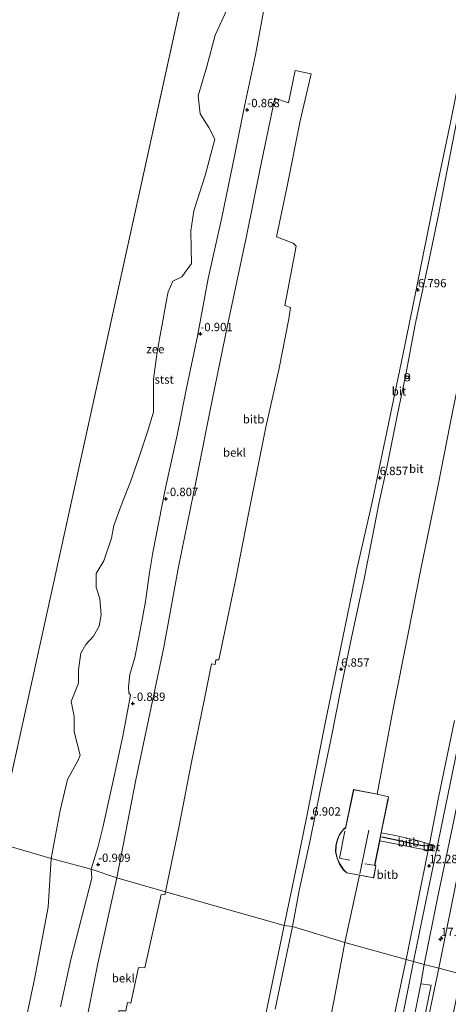
# Model space of a CAD drawing. Units: metres. Extents: x 19000 to 27752, y 393750 to 400003.
# Drawn here: x 19518 to 19646, y 395842 to 396136 of the extents above; entities that cross this region are included whole.
import ezdxf
from ezdxf.enums import TextEntityAlignment as Align

# ---------------------------------------------------------------- set-up
doc = ezdxf.new("R2010")
doc.units = ezdxf.units.M
doc.layers.get('0').update_dxf_attribs({"lineweight": 25})
for name, color, linetype, lineweight in [('B-ME-AM-KILOMETR-S-B1', 7, 'Continuous', 18), ('B-ME-IE-GRASLAND-GV-B6', 93, 'Continuous', 18), ('B-ME-IE-HULPGEOMETRIE-L-B1', 53, 'Continuous', 18), ('B-ME-IE-INRICHTINGSELEMENT-S-B1', 253, 'Continuous', 18), ('B-ME-KG-KADASTRAAL-DAKRAND-L-B1', 13, 'Continuous', 18), ('B-ME-KG-KADASTRAAL-NOKLIJN-L-B1', 13, 'Continuous', 18), ('B-ME-OB-BEKLEDING-GV-B6', 253, 'Continuous', 18), ('B-ME-OB-WATERLIJN-L-B1', 133, 'OB-WATERLIJN', 18), ('B-ME-OG-WATER-GV-B6', 153, 'Continuous', 18), ('B-ME-VH-VERH_SOORT-BETON-OVERIG-GV-B6', 8, 'IE-TERREINAFSCHEIDING-NATUURLIJK-HOUTWAL', 18), ('B-ME-VH-VERH_SOORT-BITUMEN-GV-B6', 8, 'IE-TERREINAFSCHEIDING-NATUURLIJK-HOUTWAL', 18), ('B-ME-VH-VERH_SOORT-ONVERHARD-GV-B6', 8, 'Continuous', 18)]:
    doc.layers.add(name, color=color, linetype=linetype, lineweight=lineweight)
doc.layers.add('B-ME-GW-GRONDWERKLIJN-L-B1', color=10, linetype='Continuous')
doc.layers.add('B-ME-GW-HOOGTEPUNT-S-B1', color=10, linetype='Continuous')
doc.styles.add('NLCS-ISO', font='NLCS-ISO.TTF')
doc.linetypes.add('IE-TERREINAFSCHEIDING-NATUURLIJK-HOUTWAL', pattern='A,7,-1.5,[67,NLCS.SHX,S=0.75,R=45,X=0,Y=0],-1.5,7,-1.5,[70,NLCS.SHX,S=0.75,R=0,X=0,Y=0],-1.5', length=20)
doc.linetypes.add('OB-WATERLIJN', pattern='A,10,[32,NLCS.SHX,S=2,R=0,X=0,Y=0],-12', length=22)

# ---------------------------------------------------------------- blocks, each defined once
blk = doc.blocks.new('hecto')
for p, q in [((0, 0.625), (-0.625, 0)), ((0, -0.625), (0, 0.625)), ((-0.625, 0), (0.625, 0)), ((0.625, 0), (0, -0.625))]:
    blk.add_line(p, q)
blk = doc.blocks.new('hoogtepunt')
for p, q in [((-0.5, 0), (0.5, 0)), ((0, 0.5), (0, -0.5))]:
    blk.add_line(p, q)
blk = doc.blocks.new('prullenbak')
for centre in [(-0.375, 0), (0.375, 0)]:
    blk.add_circle(centre, 0.75)
blk = doc.blocks.new('put')
for p, q in [((0.75, 0.75), (-0.75, 0.75)), ((-0.75, 0.75), (-0.75, -0.75)), ((0.75, -0.75), (0.75, 0.75)), ((-0.75, -0.75), (0.75, -0.75))]:
    blk.add_line(p, q)
blk.add_lwpolyline([(-0.625, 0.625), (0.625, 0.625), (0.625, -0.625), (-0.625, -0.625)], close=True)

msp = doc.modelspace()

# ---------------------------------------------------------------- linework, layer by layer
at = {"layer": 'B-ME-GW-GRONDWERKLIJN-L-B1'}
msp.add_polyline3d([(19626.125, 395891.812, 9.434), (19632.892, 395890.406, 11.275), (19637.223, 395889.443, 12.23), (19639.073, 395889.074, 12.263)], dxfattribs=at)
at = {"layer": 'B-ME-IE-GRASLAND-GV-B6'}
for points in [[(19704.065, 396150.644, 12.531), (19699.765, 396129.124, 12.531), (19694.943, 396105.671, 12.531), (19690.083, 396082.373, 12.49), (19686.539, 396064.834, 12.486), (19683.567, 396050.128, 12.49), (19680.105, 396033.058, 12.511), (19676.216, 396014.276, 12.527), (19672.825, 395997.593, 12.527), (19670.953, 395988.284, 12.547), (19668.149, 395974.75, 12.547), (19665.258, 395960.921, 12.547), (19662.19, 395945.754, 12.547), (19658.663, 395928.881, 12.551), (19656.151, 395915.975, 12.555), (19653.505, 395903.217, 12.588), (19650.303, 395887.661, 12.661), (19647.352, 395873.31, 12.665), (19643.168, 395852.562, 12.588)], [(19643.168, 395852.562, 12.588), (19638.844, 395853.575, 12.385), (19642.908, 395873.974, 12.409), (19646.265, 395890.052, 12.441), (19649.951, 395907.648, 12.441), (19653.979, 395927.052, 12.441), (19657.632, 395944.943, 12.372), (19660.968, 395961.281, 12.283), (19664.061, 395976.473, 12.389), (19667.519, 395993.425, 12.336), (19670.656, 396008.654, 12.267), (19674.44, 396026.856, 12.271), (19677.76, 396042.341, 12.283), (19680.168, 396054.275, 12.348), (19682.371, 396065.225, 12.348), (19684.737, 396077.249, 12.368), (19687.745, 396091.982, 12.405), (19691.328, 396109.6, 12.372), (19694.967, 396127.201, 12.376), (19697.971, 396141.831, 12.348)], [(19636.6, 395826.585, 12.543), (19640.884, 395847.392, 12.543), (19637.849, 395847.871, 12.434), (19638.844, 395853.575, 12.385), (19643.168, 395852.562, 12.588)], [(19643.168, 395852.562, 12.588), (19639.74, 395835.841, 12.606)]]:
    msp.add_polyline3d(points, dxfattribs=at)
at = {"layer": 'B-ME-IE-HULPGEOMETRIE-L-B1'}
msp.add_line((19510.821, 395890.094, -1.974), (19584.292, 396223.893, -1.939), dxfattribs=at)
msp.add_polyline3d([(19705.714, 395841.029, 3.716), (19696.487, 395842.51, 3.44), (19693.528, 395842.993, 3.574), (19689.439, 395843.66, 3.748), (19661.211, 395848.236, 13.181), (19657.779, 395848.852, 13.21), (19654.792, 395849.267, 12.6), (19650.015, 395850.694, 12.592), (19643.168, 395852.562, 12.588), (19638.844, 395853.575, 12.385), (19635.676, 395854.468, 12.34), (19633.4, 395855.11, 12.198), (19615.079, 395860.19, 7.979), (19599.449, 395864.946, 6.967), (19596.962, 395865.326, 6.817), (19561.473, 395875.396, 1.643), (19546.912, 395879.503, 0.123), (19539.286, 395882.095, -1.124), (19527.342, 395885.348, -1.974), (19510.821, 395890.094, -1.974)], dxfattribs=at)
at = {"layer": 'B-ME-KG-KADASTRAAL-DAKRAND-L-B1'}
msp.add_polyline3d([(19627.973, 395902.95, 14.091), (19623.988, 395883.212, 14.091), (19624.327, 395883.158, 12.527), (19623.698, 395879.564, 12.527), (19620.089, 395880.268, 12.929), (19619.522, 395880.376, 14.864), (19615.689, 395881.072, 13.75), (19614.768, 395881.906, 13.559), (19613.564, 395883.686, 13.161), (19612.862, 395885.479, 12.803), (19612.38, 395887.362, 12.405), (19612.487, 395889.206, 12.311), (19612.866, 395890.769, 12.259), (19613.52, 395892.444, 12.259), (19614.448, 395893.68, 12.259), (19615.061, 395894.349, 12.263), (19615.326, 395894.3, 14.303), (19617.748, 395905.893, 14.303), (19624.809, 395904.547, 13.161), (19628.116, 395903.786, 13.831), (19627.973, 395902.95, 14.091)], dxfattribs=at)
at = {"layer": 'B-ME-KG-KADASTRAAL-NOKLIJN-L-B1'}
for p, q in [((19619.601, 395880.784, 14.709), (19622.257, 395893.809, 14.709)), ((19621.095, 395883.768, 13.258), (19623.692, 395883.348, 13.986))]:
    msp.add_line(p, q, dxfattribs=at)
msp.add_polyline3d([(19616.578, 395884.803, 13.669), (19613.536, 395885.45, 14.38), (19615.115, 395893.54, 14.372)], dxfattribs=at)
at = {"layer": 'B-ME-OB-BEKLEDING-GV-B6'}
for points in [[(19591.501, 396142.611, -0.986), (19588.4, 396125.76, -0.921), (19585.129, 396110.402, -0.84), (19582.17, 396096.024, -0.958), (19578.317, 396077.075, -0.958), (19574.279, 396058.858, -0.958), (19571.037, 396041.607, -0.95), (19567.742, 396026.026, -0.921), (19564.941, 396011.966, -0.97), (19561.437, 395995.779, -0.954), (19557.659, 395976.853, -0.937), (19556.716, 395970.919, -0.937), (19555.5, 395962.222, -0.937), (19554.07, 395954.667, -0.937), (19552.286, 395945.462, -0.937), (19550.868, 395940.375, -0.998), (19550.397, 395936.722, -1.043), (19550.547, 395934.861, -0.974), (19550.995, 395934.165, -0.97), (19548.765, 395921.885, -1.002), (19545.659, 395907.637, -1.031), (19542.757, 395894.604, -1.104), (19541.26, 395888.597, -1.084), (19539.286, 395882.095, -1.124), (19527.342, 395885.348, -1.974), (19530.006, 395899.71, -1.937), (19532.218, 395908.936, -1.937), (19535.257, 395914.505, -1.937), (19535.972, 395916.263, -1.937), (19534.16, 395923.193, -1.937), (19534.164, 395927.86, -1.937), (19533.289, 395932.261, -1.937), (19535.504, 395937.807, -1.937), (19535.523, 395941.785, -1.937), (19536.162, 395946.75, -1.937), (19537.673, 395949.391, -1.937), (19539.976, 395951.823, -1.937), (19541.628, 395954.86, -1.937), (19542.217, 395958.306, -1.937), (19541.809, 395963.002, -1.937), (19540.774, 395966.486, -1.937), (19540.799, 395970.641, -1.937), (19543.032, 395974.395, -1.937), (19545.372, 395981.227, -1.937), (19546.007, 395984.924, -1.937), (19548.538, 395991.796, -1.937), (19550.994, 395998.029, -1.937), (19553.62, 396005.54, -1.937), (19556.029, 396012.723, -1.937), (19557.857, 396018.847, -1.937), (19557.857, 396022.66, -1.937), (19557.879, 396028.753, -1.937), (19558.772, 396035.481, -1.937), (19559.734, 396040.795, -1.937), (19560.665, 396046.227, -1.937), (19561.575, 396051.312, -1.937), (19562.266, 396054.838, -1.937), (19563.666, 396058.07, -1.937), (19566.383, 396059.381, -1.937), (19569.31, 396063.384, -1.937), (19569.131, 396067.977, -1.937), (19569.021, 396073.102, -1.937), (19569.961, 396079.164, -1.937), (19573.357, 396089.712, -1.937), (19576.203, 396100.517, -1.937), (19574.406, 396104.01, -1.937), (19571.887, 396108.109, -1.937), (19571.265, 396113.522, -1.937), (19573.826, 396122.289, -1.937), (19576.311, 396131.676, -1.937), (19579.862, 396139.292, -1.937)], [(19646.715, 396105.522, 6.654), (19641.703, 396081.765, 6.654), (19636.582, 396055.958, 6.654), (19632.41, 396035.898, 6.731), (19627.745, 396013.457, 6.703), (19623.293, 395991.907, 6.695), (19618.776, 395972.281, 6.703), (19613.736, 395947.55, 6.744), (19609.11, 395925.338, 6.748), (19603.673, 395897.486, 6.768), (19600.76, 395883.331, 6.768), (19596.962, 395865.326, 6.817), (19561.473, 395875.396, 1.643), (19565.439, 395894.621, 1.684), (19569.236, 395914.118, 1.684), (19573.198, 395933.059, 1.684), (19575.285, 395943.548, 1.725), (19576.308, 395943.404, 1.818), (19576.526, 395944.815, 1.818), (19577.407, 395944.751, 1.891), (19582.468, 395968.966, 1.818), (19586.313, 395988.425, 1.737), (19591.483, 396014.384, 1.749), (19595.494, 396032.077, 1.749), (19598.355, 396046.804, 1.806), (19598.861, 396050.177, 1.818), (19597.147, 396050.796, 1.643), (19600.539, 396068.59, 1.607), (19599.625, 396069.402, 1.505), (19594.693, 396071.377, 0.895), (19597.836, 396086.486, 1.025), (19601.772, 396106.048, 1.229), (19604.995, 396120.126, 1.139), (19600.261, 396121.079, 0.648), (19598.288, 396111.442, 0.631), (19594.204, 396112.873, 0.03), (19589.788, 396091.829, 0.03), (19585.745, 396071.51, 0.03), (19580.15, 396045.281, 0.03), (19575.401, 396022.463, 0.03), (19570.758, 395998.903, 0.095), (19565.413, 395972.62, 0.095), (19561.01, 395948.554, 0.095), (19552.625, 395908.867, 0.119), (19546.912, 395879.503, 0.123), (19539.286, 395882.095, -1.124), (19541.26, 395888.597, -1.084), (19542.757, 395894.604, -1.104), (19545.659, 395907.637, -1.031), (19548.765, 395921.885, -1.002), (19550.995, 395934.165, -0.97), (19550.547, 395934.861, -0.974), (19550.397, 395936.722, -1.043), (19550.868, 395940.375, -0.998), (19552.286, 395945.462, -0.937), (19554.07, 395954.667, -0.937), (19555.5, 395962.222, -0.937), (19556.716, 395970.919, -0.937), (19557.659, 395976.853, -0.937), (19561.437, 395995.779, -0.954), (19564.941, 396011.966, -0.97), (19567.742, 396026.026, -0.921), (19571.037, 396041.607, -0.95), (19574.279, 396058.858, -0.958), (19578.317, 396077.075, -0.958), (19582.17, 396096.024, -0.958), (19585.129, 396110.402, -0.84), (19588.4, 396125.76, -0.921), (19591.501, 396142.611, -0.986)], [(19546.912, 395879.503, 0.123), (19552.625, 395908.867, 0.119), (19561.01, 395948.554, 0.095), (19565.413, 395972.62, 0.095), (19570.758, 395998.903, 0.095), (19575.401, 396022.463, 0.03), (19580.15, 396045.281, 0.03), (19585.745, 396071.51, 0.03), (19589.788, 396091.829, 0.03), (19594.204, 396112.873, 0.03), (19598.288, 396111.442, 0.631), (19600.261, 396121.079, 0.648), (19604.995, 396120.126, 1.139), (19601.772, 396106.048, 1.229), (19597.836, 396086.486, 1.025), (19594.693, 396071.377, 0.895), (19599.625, 396069.402, 1.505), (19600.539, 396068.59, 1.607), (19597.147, 396050.796, 1.643), (19598.861, 396050.177, 1.818), (19598.355, 396046.804, 1.806), (19595.494, 396032.077, 1.749), (19591.483, 396014.384, 1.749), (19586.313, 395988.425, 1.737), (19582.468, 395968.966, 1.818), (19577.407, 395944.751, 1.891), (19576.526, 395944.815, 1.818), (19576.308, 395943.404, 1.818), (19575.285, 395943.548, 1.725), (19573.198, 395933.059, 1.684), (19569.236, 395914.118, 1.684), (19565.439, 395894.621, 1.684), (19561.473, 395875.396, 1.643), (19546.912, 395879.503, 0.123)], [(19647.905, 395926.592, 12.157), (19643.14, 395903.596, 12.169), (19640.419, 395889.654, 12.21), (19636.431, 395890.787, 11.523), (19630.178, 395892.222, 9.995), (19626.01, 395892.975, 8.926), (19628.022, 395902.94, 8.926), (19628.173, 395903.824, 8.926), (19624.819, 395904.596, 8.097), (19629.562, 395930.082, 7.975), (19633.915, 395952.141, 7.947), (19637.955, 395972.366, 7.947), (19642.907, 395996.551, 7.89), (19646.648, 396015.388, 7.788)], [(19640.419, 395889.654, 12.21), (19640.022, 395887.842, 12.21), (19636.993, 395888.368, 11.73), (19631.286, 395889.515, 10.43), (19625.524, 395890.566, 8.926), (19626.01, 395892.975, 8.926), (19630.178, 395892.222, 9.995), (19636.431, 395890.787, 11.523), (19640.419, 395889.654, 12.21)], [(19640.022, 395887.842, 12.21), (19633.4, 395855.11, 12.198), (19615.079, 395860.19, 7.979), (19619.513, 395880.327, 7.711), (19620.08, 395880.219, 7.711), (19623.738, 395879.505, 8.926), (19624.385, 395883.2, 8.926), (19624.047, 395883.253, 8.926), (19625.524, 395890.566, 8.926), (19631.286, 395889.515, 10.43), (19636.993, 395888.368, 11.73), (19640.022, 395887.842, 12.21)], [(19518.301, 395830.421, -1.975), (19522.42, 395849.751, -1.975), (19526.364, 395870.789, -1.975), (19527.342, 395885.348, -1.974), (19539.286, 395882.095, -1.124), (19539.462, 395879.429, -0.958), (19533.15, 395855.082, -0.857), (19530.062, 395840.923, -1.159)], [(19530.062, 395840.923, -1.159), (19533.15, 395855.082, -0.857), (19539.462, 395879.429, -0.958), (19539.286, 395882.095, -1.124), (19546.912, 395879.503, 0.123), (19541.295, 395853.866, 0.126), (19537.126, 395833.352, 0.231)], [(19546.912, 395879.503, 0.123), (19561.473, 395875.396, 1.643), (19561.246, 395874.422, 1.767), (19560.167, 395874.565, 1.595), (19555.313, 395852.588, 1.65), (19553.393, 395852.67, 1.482), (19551.102, 395842.091, 1.465), (19550.089, 395842.22, 1.382), (19549.661, 395839.766, 1.382), (19547.567, 395839.788, 1.231), (19546.848, 395835.21, 1.235), (19545.893, 395835.27, 1.076), (19541.734, 395815.265, 1.08), (19533.853, 395816.268, 0.114), (19537.126, 395833.352, 0.231), (19541.295, 395853.866, 0.126), (19546.912, 395879.503, 0.123)], [(19549.661, 395839.766, 1.382), (19550.089, 395842.22, 1.382), (19551.102, 395842.091, 1.465), (19553.393, 395852.67, 1.482), (19555.313, 395852.588, 1.65), (19560.167, 395874.565, 1.595), (19561.246, 395874.422, 1.767), (19561.473, 395875.396, 1.643), (19596.962, 395865.326, 6.817), (19590.57, 395834.48, 6.768)], [(19608.834, 395827.65, 8.019), (19611.901, 395843.14, 8.082), (19615.079, 395860.19, 7.979), (19633.4, 395855.11, 12.198)], [(19633.4, 395855.11, 12.198), (19625.412, 395817.153, 12.2)]]:
    msp.add_polyline3d(points, dxfattribs=at)
at = {"layer": 'B-ME-OB-WATERLIJN-L-B1'}
msp.add_polyline3d([(19518.301, 395830.421, -1.975), (19522.42, 395849.751, -1.975), (19526.364, 395870.789, -1.975), (19527.342, 395885.348, -1.974), (19530.006, 395899.71, -1.937), (19532.218, 395908.936, -1.937), (19535.257, 395914.505, -1.937), (19535.972, 395916.263, -1.937), (19534.16, 395923.193, -1.937), (19534.164, 395927.86, -1.937), (19533.289, 395932.261, -1.937), (19535.504, 395937.807, -1.937), (19535.523, 395941.785, -1.937), (19536.162, 395946.75, -1.937), (19537.673, 395949.391, -1.937), (19539.976, 395951.823, -1.937), (19541.628, 395954.86, -1.937), (19542.217, 395958.306, -1.937), (19541.809, 395963.002, -1.937), (19540.774, 395966.486, -1.937), (19540.799, 395970.641, -1.937), (19543.032, 395974.395, -1.937), (19545.372, 395981.227, -1.937), (19546.007, 395984.924, -1.937), (19548.538, 395991.796, -1.937), (19550.994, 395998.029, -1.937), (19553.62, 396005.54, -1.937), (19556.029, 396012.723, -1.937), (19557.857, 396018.847, -1.937), (19557.857, 396022.66, -1.937), (19557.879, 396028.753, -1.937), (19558.772, 396035.481, -1.937), (19559.734, 396040.795, -1.937), (19560.665, 396046.227, -1.937), (19561.575, 396051.312, -1.937), (19562.266, 396054.838, -1.937), (19563.666, 396058.07, -1.937), (19566.383, 396059.381, -1.937), (19569.31, 396063.384, -1.937), (19569.131, 396067.977, -1.937), (19569.021, 396073.102, -1.937), (19569.961, 396079.164, -1.937), (19573.357, 396089.712, -1.937), (19576.203, 396100.517, -1.937), (19574.406, 396104.01, -1.937), (19571.887, 396108.109, -1.937), (19571.265, 396113.522, -1.937), (19573.826, 396122.289, -1.937), (19576.311, 396131.676, -1.937), (19579.862, 396139.292, -1.937)], dxfattribs=at)
at = {"layer": 'B-ME-OG-WATER-GV-B6'}
for points in [[(19584.292, 396223.893, -1.939), (19510.821, 395890.094, -1.974), (19418.101, 395448.828, -2), (19369.773, 395431.296, -2.054), (19329.19, 395103.682, -2.054), (19358.258, 394817.723, -2.053)], [(19579.862, 396139.292, -1.937), (19576.311, 396131.676, -1.937), (19573.826, 396122.289, -1.937), (19571.265, 396113.522, -1.937), (19571.887, 396108.109, -1.937), (19574.406, 396104.01, -1.937), (19576.203, 396100.517, -1.937), (19573.357, 396089.712, -1.937), (19569.961, 396079.164, -1.937), (19569.021, 396073.102, -1.937), (19569.131, 396067.977, -1.937), (19569.31, 396063.384, -1.937), (19566.383, 396059.381, -1.937), (19563.666, 396058.07, -1.937), (19562.266, 396054.838, -1.937), (19561.575, 396051.312, -1.937), (19560.665, 396046.227, -1.937), (19559.734, 396040.795, -1.937), (19558.772, 396035.481, -1.937), (19557.879, 396028.753, -1.937), (19557.857, 396022.66, -1.937), (19557.857, 396018.847, -1.937), (19556.029, 396012.723, -1.937), (19553.62, 396005.54, -1.937), (19550.994, 395998.029, -1.937), (19548.538, 395991.796, -1.937), (19546.007, 395984.924, -1.937), (19545.372, 395981.227, -1.937), (19543.032, 395974.395, -1.937), (19540.799, 395970.641, -1.937), (19540.774, 395966.486, -1.937), (19541.809, 395963.002, -1.937), (19542.217, 395958.306, -1.937), (19541.628, 395954.86, -1.937), (19539.976, 395951.823, -1.937), (19537.673, 395949.391, -1.937), (19536.162, 395946.75, -1.937), (19535.523, 395941.785, -1.937), (19535.504, 395937.807, -1.937), (19533.289, 395932.261, -1.937), (19534.164, 395927.86, -1.937), (19534.16, 395923.193, -1.937), (19535.972, 395916.263, -1.937), (19535.257, 395914.505, -1.937), (19532.218, 395908.936, -1.937), (19530.006, 395899.71, -1.937), (19527.342, 395885.348, -1.974), (19510.821, 395890.094, -1.974), (19584.292, 396223.893, -1.939)], [(19418.101, 395448.828, -2), (19510.821, 395890.094, -1.974), (19527.342, 395885.348, -1.974), (19526.364, 395870.789, -1.975), (19522.42, 395849.751, -1.975), (19518.301, 395830.421, -1.975)]]:
    msp.add_polyline3d(points, dxfattribs=at)
at = {"layer": 'B-ME-VH-VERH_SOORT-BETON-OVERIG-GV-B6'}
msp.add_polyline3d([(19641.638, 395889.377, 12.356), (19641.2, 395887.647, 12.356), (19640.022, 395887.842, 12.21), (19640.419, 395889.654, 12.21), (19641.638, 395889.377, 12.356)], dxfattribs=at)
at = {"layer": 'B-ME-VH-VERH_SOORT-BITUMEN-GV-B6'}
for points in [[(19599.449, 395864.946, 6.967), (19596.962, 395865.326, 6.817), (19600.76, 395883.331, 6.768), (19603.673, 395897.486, 6.768), (19609.11, 395925.338, 6.748), (19613.736, 395947.55, 6.744), (19618.776, 395972.281, 6.703), (19623.293, 395991.907, 6.695), (19627.745, 396013.457, 6.703), (19632.41, 396035.898, 6.731), (19636.582, 396055.958, 6.654), (19641.703, 396081.765, 6.654), (19646.715, 396105.522, 6.654), (19650.784, 396126.068, 6.65), (19655.38, 396148.641, 6.65)], [(19656.873, 396146.248, 6.857), (19653.072, 396127.595, 6.857), (19649.768, 396112.255, 6.857), (19646.356, 396094.923, 6.857), (19643.21, 396078.386, 6.857), (19639.816, 396062.121, 6.89), (19636.14, 396045.135, 6.914), (19633.384, 396030.175, 6.914), (19630.955, 396018.729, 6.943), (19627.638, 396002.346, 6.951), (19625.402, 395991.984, 6.951), (19623.216, 395980.655, 6.951), (19620.749, 395968.533, 6.951), (19617.198, 395951.809, 6.951), (19614.093, 395937.02, 6.951), (19610.891, 395920.873, 6.951), (19607.769, 395905.583, 6.951), (19604.72, 395890.792, 6.951), (19601.439, 395875.787, 6.951), (19599.449, 395864.946, 6.967)], [(19697.971, 396141.831, 12.348), (19694.967, 396127.201, 12.376), (19691.328, 396109.6, 12.372), (19687.745, 396091.982, 12.405), (19684.737, 396077.249, 12.368), (19682.371, 396065.225, 12.348), (19680.168, 396054.275, 12.348), (19677.76, 396042.341, 12.283), (19674.44, 396026.856, 12.271), (19670.656, 396008.654, 12.267), (19667.519, 395993.425, 12.336), (19664.061, 395976.473, 12.389), (19660.968, 395961.281, 12.283), (19657.632, 395944.943, 12.372), (19653.979, 395927.052, 12.441), (19649.951, 395907.648, 12.441), (19646.265, 395890.052, 12.441), (19642.908, 395873.974, 12.409), (19638.844, 395853.575, 12.385)], [(19638.844, 395853.575, 12.385), (19635.676, 395854.468, 12.34), (19638.356, 395867.637, 12.324), (19643.705, 395893.634, 12.283), (19648.905, 395918.889, 12.283), (19653.443, 395941.11, 12.283), (19658.881, 395967.611, 12.279), (19663.823, 395991.707, 12.263), (19668.628, 396015.303, 12.263), (19672.404, 396033.957, 12.259), (19677.733, 396059.565, 12.259), (19683.66, 396088.831, 12.259), (19688.779, 396113.903, 12.259), (19693.645, 396137.77, 12.259)], [(19671.929, 396136.468, 7.983), (19668.026, 396120.11, 7.833), (19665.053, 396106.106, 7.817), (19659.719, 396083.395, 7.784), (19656.057, 396064.683, 7.788), (19651.903, 396041.609, 7.784), (19646.648, 396015.388, 7.788), (19642.907, 395996.551, 7.89), (19637.955, 395972.366, 7.947), (19633.915, 395952.141, 7.947), (19629.562, 395930.082, 7.975)], [(19629.562, 395930.082, 7.975), (19624.819, 395904.596, 8.097), (19617.709, 395905.951, 7.711), (19615.287, 395894.358, 7.711), (19615.043, 395894.403, 7.711), (19614.409, 395893.712, 7.711), (19613.476, 395892.469, 7.711), (19612.818, 395890.784, 7.711), (19612.437, 395889.213, 7.711), (19612.33, 395887.357, 7.711), (19612.814, 395885.464, 7.711), (19613.519, 395883.663, 7.711), (19614.73, 395881.873, 7.711), (19615.666, 395881.025, 7.711), (19619.513, 395880.327, 7.711), (19615.079, 395860.19, 7.979), (19599.449, 395864.946, 6.967), (19601.439, 395875.787, 6.951), (19604.72, 395890.792, 6.951), (19607.769, 395905.583, 6.951), (19610.891, 395920.873, 6.951), (19614.093, 395937.02, 6.951), (19617.198, 395951.809, 6.951), (19620.749, 395968.533, 6.951), (19623.216, 395980.655, 6.951), (19625.402, 395991.984, 6.951), (19627.638, 396002.346, 6.951), (19630.955, 396018.729, 6.943), (19633.384, 396030.175, 6.914), (19636.14, 396045.135, 6.914), (19639.816, 396062.121, 6.89), (19643.21, 396078.386, 6.857), (19646.356, 396094.923, 6.857)], [(19648.905, 395918.889, 12.283), (19643.705, 395893.634, 12.283), (19638.356, 395867.637, 12.324), (19635.676, 395854.468, 12.34), (19633.4, 395855.11, 12.198), (19640.022, 395887.842, 12.21), (19641.2, 395887.647, 12.356), (19641.638, 395889.377, 12.356), (19640.419, 395889.654, 12.21), (19643.14, 395903.596, 12.169), (19647.905, 395926.592, 12.157)], [(19650.015, 395850.694, 12.592), (19643.168, 395852.562, 12.588), (19647.352, 395873.31, 12.665)], [(19590.57, 395834.48, 6.768), (19596.962, 395865.326, 6.817), (19599.449, 395864.946, 6.967), (19594.243, 395840.199, 6.964)], [(19594.243, 395840.199, 6.964), (19599.449, 395864.946, 6.967), (19615.079, 395860.19, 7.979), (19611.901, 395843.14, 8.082), (19608.834, 395827.65, 8.019)], [(19625.412, 395817.153, 12.2), (19633.4, 395855.11, 12.198), (19635.676, 395854.468, 12.34), (19631.8, 395835.364, 12.346)], [(19631.8, 395835.364, 12.346), (19635.676, 395854.468, 12.34), (19638.844, 395853.575, 12.385), (19637.849, 395847.871, 12.434), (19635.234, 395834.899, 12.434)], [(19639.74, 395835.841, 12.606), (19643.168, 395852.562, 12.588), (19650.015, 395850.694, 12.592), (19646.733, 395835.049, 12.547)]]:
    msp.add_polyline3d(points, dxfattribs=at)
at = {"layer": 'B-ME-VH-VERH_SOORT-ONVERHARD-GV-B6'}
msp.add_polyline3d([(19625.473, 395787.886, 12.404), (19626.252, 395791.603, 12.405), (19629.111, 395805.207, 12.417), (19632.56, 395822.363, 12.476), (19635.234, 395834.899, 12.434), (19637.849, 395847.871, 12.434), (19640.884, 395847.392, 12.543), (19636.6, 395826.585, 12.543), (19628.494, 395787.201, 12.564), (19625.473, 395787.886, 12.404)], dxfattribs=at)

# ---------------------------------------------------------------- block references
at = {"layer": 'B-ME-AM-KILOMETR-S-B1', "rotation": 90}
msp.add_blockref('hecto', (19643.825, 395861.323, 12.693), dxfattribs=at)
at = {"layer": 'B-ME-GW-HOOGTEPUNT-S-B1', "rotation": 90}
for p in [(19585.943, 396109.353, -0.868), (19585.943, 396109.353, -0.868), (19636.972, 396055.453, 6.796), (19636.972, 396055.453, 6.796), (19571.905, 396042.317, -0.901), (19571.905, 396042.317, -0.901), (19625.531, 395999.274, 6.857), (19625.531, 395999.274, 6.857), (19561.612, 395992.978, -0.807), (19561.612, 395992.978, -0.807), (19613.98, 395941.941, 6.857), (19613.98, 395941.941, 6.857), (19551.756, 395931.699, -0.889), (19551.756, 395931.699, -0.889), (19605.383, 395897.381, 6.902), (19605.383, 395897.381, 6.902), (19541.328, 395883.511, -0.909), (19541.328, 395883.511, -0.909), (19640.328, 395883.149, 12.287), (19640.328, 395883.149, 12.287)]:
    msp.add_blockref('hoogtepunt', p, dxfattribs=at)
at = {"layer": 'B-ME-IE-INRICHTINGSELEMENT-S-B1', "rotation": 90}
for name, p in [('prullenbak', (19633.746, 396029.296, 7.829)), ('put', (19640.665, 395888.688, 12.214))]:
    msp.add_blockref(name, p, dxfattribs=at)

# ---------------------------------------------------------------- texts
at = {"layer": 'B-ME-AM-KILOMETR-S-B1', "ltscale": 0.2, "style": 'NLCS-ISO'}
msp.add_text('17.7', height=2.5, dxfattribs=at).set_placement((19643.825, 395861.323, 12.693), align=Align.BOTTOM_LEFT)
at = {"layer": 'B-ME-GW-HOOGTEPUNT-S-B1', "ltscale": 0.2, "style": 'NLCS-ISO'}
for s, p in [('-0.868', (19585.943, 396109.353, -0.868)), ('-0.868', (19585.943, 396109.353, -0.868)), ('6.796', (19636.972, 396055.453, 6.796)), ('6.796', (19636.972, 396055.453, 6.796)), ('-0.901', (19571.905, 396042.317, -0.901)), ('-0.901', (19571.905, 396042.317, -0.901)), ('6.857', (19625.531, 395999.274, 6.857)), ('6.857', (19625.531, 395999.274, 6.857)), ('-0.807', (19561.612, 395992.978, -0.807)), ('-0.807', (19561.612, 395992.978, -0.807)), ('6.857', (19613.98, 395941.941, 6.857)), ('6.857', (19613.98, 395941.941, 6.857)), ('-0.889', (19551.756, 395931.699, -0.889)), ('-0.889', (19551.756, 395931.699, -0.889)), ('6.902', (19605.383, 395897.381, 6.902)), ('6.902', (19605.383, 395897.381, 6.902)), ('-0.909', (19541.328, 395883.511, -0.909)), ('-0.909', (19541.328, 395883.511, -0.909)), ('12.287', (19640.328, 395883.149, 12.287)), ('12.287', (19640.328, 395883.149, 12.287))]:
    msp.add_text(s, height=2.5, dxfattribs=at).set_placement(p, align=Align.BOTTOM_LEFT)
at = {"layer": 'B-ME-OB-BEKLEDING-GV-B6', "ltscale": 0.2, "style": 'NLCS-ISO'}
for s, p in [('stst', (19561.088, 396028.658)), ('bitb', (19587.816, 396016.76)), ('bekl', (19582.115, 396006.818)), ('bitb', (19634.142, 395890.176)), ('bitb', (19627.841, 395880.495)), ('bekl', (19548.858, 395849.514))]:
    msp.add_text(s, height=2.5, dxfattribs=at).set_placement(p, align=Align.MIDDLE_CENTER)
at = {"layer": 'B-ME-OG-WATER-GV-B6', "ltscale": 0.2, "style": 'NLCS-ISO'}
msp.add_text('zee', height=2.5, dxfattribs=at).set_placement((19558.477, 396037.729), align=Align.MIDDLE_CENTER)
at = {"layer": 'B-ME-VH-VERH_SOORT-BETON-OVERIG-GV-B6', "ltscale": 0.2, "style": 'NLCS-ISO'}
msp.add_text('bet', height=2.5, dxfattribs=at).set_placement((19640.983, 395888.779), align=Align.MIDDLE_CENTER)
at = {"layer": 'B-ME-VH-VERH_SOORT-BITUMEN-GV-B6', "ltscale": 0.2, "style": 'NLCS-ISO'}
for p in [(19631.296, 396025.121), (19636.478, 396001.909)]:
    msp.add_text('bit', height=2.5, dxfattribs=at).set_placement(p, align=Align.MIDDLE_CENTER)

doc.saveas('drawing.dxf')
